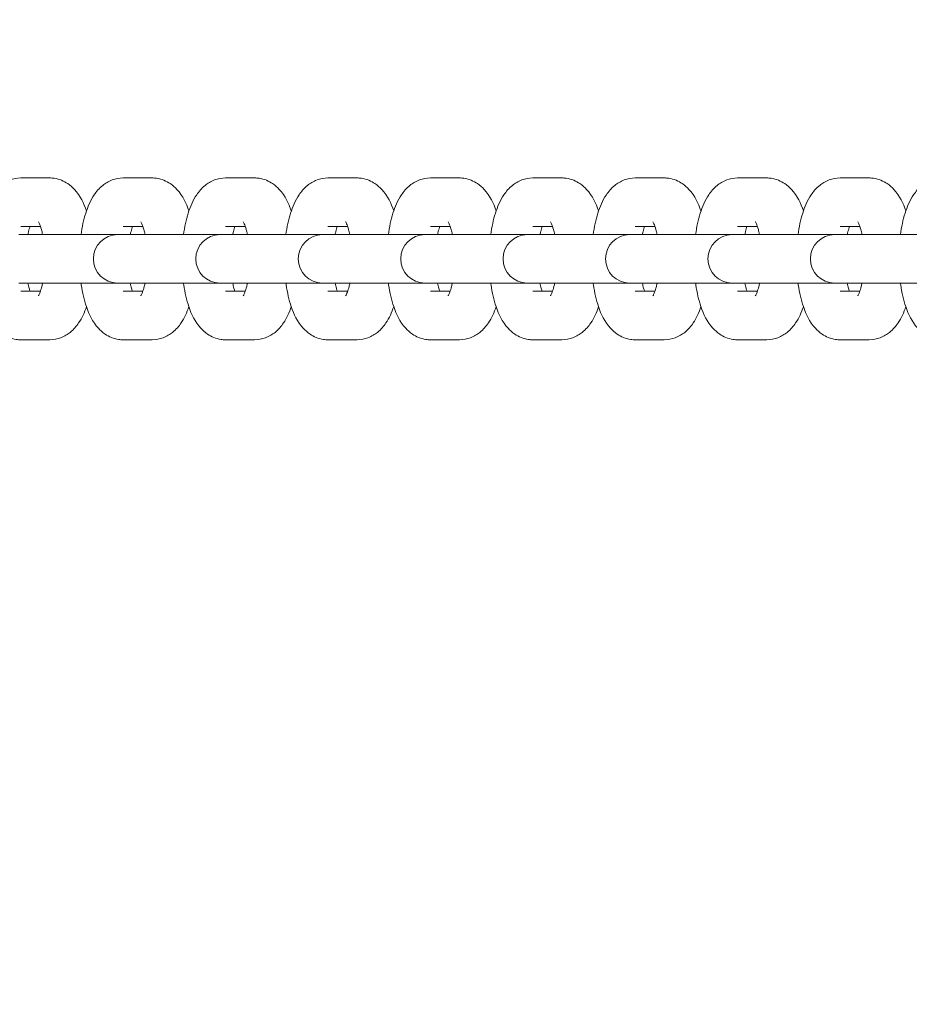
# Model space of a CAD drawing. Units: millimetres. Extents: x 2349 to 23652, y -6977 to 10722.
# Drawn here: x 15436 to 15546, y -2483 to -2361 of the extents above; entities that cross this region are included whole.
import ezdxf

# ---------------------------------------------------------------- set-up
doc = ezdxf.new("R2010")
doc.units = ezdxf.units.MM
doc.layers.add('Urządzenia', color=2, linetype='Continuous', lineweight=15)
doc.layers.add('wymiary 100', color=5, linetype='Continuous')
doc.layers.add('wymiary 100 strefy', color=5, linetype='Continuous')
doc.styles.get("Standard").update_dxf_attribs({"font": 'arial.ttf'})
doc.dimstyles.new('FK_rzuty 100_m$0', dxfattribs={"dimscale": 100, "dimtxt": 2.5, "dimasz": 2.5, "dimexe": 1.25, "dimexo": 0.625, "dimtad": 1, "dimlfac": 0.001, "dimrnd": 0.01, "dimzin": 1, "dimdsep": 46, "dimtxsty": 'Standard', "dimblk": 'OBLIQUE', "dimblk1": 'ARCHTICK', "dimblk2": 'OBLIQUE', "dimcen": 2.5, "dimadec": 0, "dimazin": 0, "dimtfac": 1, "dimtmove": 0, "dimatfit": 3, "dimfxl": 1, "dimarcsym": 0})
doc.dimstyles.new('FK_rzuty 100_STREFY', dxfattribs={"dimscale": 100, "dimtxt": 4, "dimasz": 2.5, "dimexe": 1.25, "dimexo": 0.625, "dimgap": 1, "dimtad": 1, "dimdec": 1, "dimlfac": 0.001, "dimrnd": 0.01, "dimzin": 1, "dimdsep": 46, "dimtxsty": 'Standard', "dimblk": 'OBLIQUE', "dimcen": 2.5, "dimadec": 0, "dimazin": 0, "dimtfac": 1, "dimtdec": 1, "dimtmove": 0, "dimatfit": 3, "dimfxl": 1, "dimarcsym": 0})

# ---------------------------------------------------------------- blocks, each defined once
blk = doc.blocks.new('_Oblique')
at = {"color": 0, "linetype": 'ByBlock', "lineweight": -2}
blk.add_line((-0.5, -0.5), (0.5, 0.5), dxfattribs=at)
blk = doc.blocks.new('*D8')
at = {"layer": 'Defpoints', "color": 0, "transparency": 16777216}
for p in [(8066.3, 27.36), (18098.4, -3196.64), (18098.4, -6310.07)]:
    blk.add_point(p, dxfattribs=at)
at = {"layer": 'wymiary 100 strefy', "color": 0, "lineweight": -2, "transparency": 16777216}
for p, q in [((8066.3, -35.14), (8066.3, -6435.07)), ((18098.4, -3259.14), (18098.4, -6435.07)), ((8066.3, -6310.07), (18098.4, -6310.07))]:
    blk.add_line(p, q, dxfattribs=at)
at = {"layer": 'wymiary 100 strefy', "color": 0, "lineweight": -2, "transparency": 16777216, "xscale": 200, "yscale": 200, "zscale": 200, "rotation": 180}
blk.add_blockref('_Oblique', (8066.3, -6310.07), dxfattribs=at)
at = {"layer": 'wymiary 100 strefy', "color": 0, "lineweight": -2, "transparency": 16777216, "xscale": 200, "yscale": 200, "zscale": 200}
blk.add_blockref('_Oblique', (18098.4, -6310.07), dxfattribs=at)
at = {"layer": 'wymiary 100 strefy', "color": 0, "transparency": 16777216, "insert": (13082.35, -6056.9), "char_height": 300, "attachment_point": 5}
blk.add_mtext('10.00 m', dxfattribs=at)
blk = doc.blocks.new('*D9')
at = {"layer": 'Defpoints', "color": 0, "transparency": 16777216}
for p in [(10007.35, 2411.24), (15924.32, -4734.69), (19496.98, -4734.69)]:
    blk.add_point(p, dxfattribs=at)
at = {"layer": 'wymiary 100 strefy', "color": 0, "lineweight": -2, "transparency": 16777216}
for p, q in [((10069.85, 2411.24), (19621.98, 2411.24)), ((19496.98, 2411.24), (19496.98, -4734.69)), ((15986.82, -4734.69), (19621.98, -4734.69))]:
    blk.add_line(p, q, dxfattribs=at)
at = {"layer": 'wymiary 100 strefy', "color": 0, "lineweight": -2, "transparency": 16777216, "xscale": 200, "yscale": 200, "zscale": 200}
for p, rotation in [((19496.98, 2411.24), 90), ((19496.98, -4734.69), 270)]:
    blk.add_blockref('_Oblique', p, dxfattribs=dict(at, rotation=rotation))
at = {"layer": 'wymiary 100 strefy', "color": 0, "transparency": 16777216, "insert": (19243.81, -701.07), "char_height": 300, "attachment_point": 5, "rotation": 90}
blk.add_mtext('7.10 m', dxfattribs=at)
blk = doc.blocks.new('*D10')
at = {"layer": 'Defpoints', "color": 0, "transparency": 16777216}
for p in [(9574.2, 27.36), (16598.4, -3196.64), (16598.4, -5465.95)]:
    blk.add_point(p, dxfattribs=at)
at = {"layer": 'wymiary 100', "color": 0, "linetype": 'ByBlock', "lineweight": -2, "transparency": 16777216}
for p, q in [((9574.2, -35.14), (9574.2, -5590.95)), ((16598.4, -3259.14), (16598.4, -5590.95)), ((9574.2, -5465.95), (16598.4, -5465.95))]:
    blk.add_line(p, q, dxfattribs=at)
at = {"layer": 'wymiary 100', "color": 0, "lineweight": -2, "transparency": 16777216, "xscale": 250, "yscale": 250, "zscale": 250, "rotation": 180}
blk.add_blockref('_Oblique', (9574.2, -5465.95), dxfattribs=at)
at = {"layer": 'wymiary 100', "color": 0, "lineweight": -2, "transparency": 16777216, "xscale": 250, "yscale": 250, "zscale": 250}
blk.add_blockref('_Oblique', (16598.4, -5465.95), dxfattribs=at)
at = {"layer": 'wymiary 100', "color": 0, "transparency": 16777216, "insert": (13086.3, -5275.81), "char_height": 250, "attachment_point": 5}
blk.add_mtext('7.02', dxfattribs=at)
blk = doc.blocks.new('_ArchTick')
at = {"color": 0, "linetype": 'ByBlock', "const_width": 0.15}
blk.add_lwpolyline([(-0.5, -0.5), (0.5, 0.5)], dxfattribs=at)
blk = doc.blocks.new('*D11')
at = {"layer": 'Defpoints', "color": 0, "transparency": 16777216}
for p in [(10410.35, 903.34), (15628.35, -3234.69), (18754.35, -3234.69)]:
    blk.add_point(p, dxfattribs=at)
at = {"layer": 'wymiary 100', "color": 0, "linetype": 'ByBlock', "lineweight": -2, "transparency": 16777216}
for p, q in [((10472.85, 903.34), (18879.35, 903.34)), ((18754.35, 903.34), (18754.35, -3234.69)), ((15690.85, -3234.69), (18879.35, -3234.69))]:
    blk.add_line(p, q, dxfattribs=at)
at = {"layer": 'wymiary 100', "color": 0, "lineweight": -2, "transparency": 16777216, "xscale": 250, "yscale": 250, "zscale": 250}
for p, rotation in [((18754.35, 903.34), 90), ((18754.35, -3234.69), 270)]:
    blk.add_blockref('_Oblique', p, dxfattribs=dict(at, rotation=rotation))
at = {"layer": 'wymiary 100', "color": 0, "transparency": 16777216, "insert": (18566.34, -1246.27), "char_height": 250, "attachment_point": 5, "rotation": 90}
blk.add_mtext('4.14', dxfattribs=at)

msp = doc.modelspace()

# ---------------------------------------------------------------- linework, layer by layer
at = {"layer": 'Urządzenia'}
for p, q in [((15439.487, -2380.635), (15435.896, -2380.635)), ((15452.142, -2380.635), (15448.551, -2380.635)), ((15464.797, -2380.635), (15461.206, -2380.635)), ((15477.452, -2380.635), (15473.861, -2380.635)), ((15490.106, -2380.635), (15486.515, -2380.635)), ((15502.761, -2380.635), (15499.17, -2380.635)), ((15515.416, -2380.635), (15511.825, -2380.635)), ((15528.071, -2380.635), (15524.479, -2380.635)), ((15540.725, -2380.635), (15537.134, -2380.635)), ((15439.237, -2387.635), (15435.646, -2387.635)), ((15438.335, -2386.635), (15435.896, -2386.635)), ((15447.878, -2387.635), (15439.237, -2387.635)), ((15448.301, -2387.635), (15447.878, -2387.635)), ((15451.892, -2387.635), (15448.301, -2387.635)), ((15450.989, -2386.635), (15448.551, -2386.635)), ((15460.533, -2387.635), (15451.892, -2387.635)), ((15460.955, -2387.635), (15460.533, -2387.635)), ((15464.547, -2387.635), (15460.955, -2387.635)), ((15463.644, -2386.635), (15461.206, -2386.635)), ((15473.188, -2387.635), (15464.547, -2387.635)), ((15473.61, -2387.635), (15473.188, -2387.635)), ((15477.201, -2387.635), (15473.61, -2387.635)), ((15476.299, -2386.635), (15473.861, -2386.635)), ((15485.843, -2387.635), (15477.201, -2387.635)), ((15486.265, -2387.635), (15485.843, -2387.635)), ((15489.856, -2387.635), (15486.265, -2387.635)), ((15488.954, -2386.635), (15486.515, -2386.635)), ((15498.497, -2387.635), (15489.856, -2387.635)), ((15498.92, -2387.635), (15498.497, -2387.635)), ((15502.511, -2387.635), (15498.92, -2387.635)), ((15501.608, -2386.635), (15499.17, -2386.635)), ((15511.152, -2387.635), (15502.511, -2387.635)), ((15511.574, -2387.635), (15511.152, -2387.635)), ((15515.165, -2387.635), (15511.574, -2387.635)), ((15514.263, -2386.635), (15511.825, -2386.635)), ((15523.807, -2387.635), (15515.165, -2387.635)), ((15524.229, -2387.635), (15523.807, -2387.635)), ((15527.82, -2387.635), (15524.229, -2387.635)), ((15526.918, -2386.635), (15524.479, -2386.635)), ((15536.462, -2387.635), (15527.82, -2387.635)), ((15536.884, -2387.635), (15536.462, -2387.635)), ((15540.475, -2387.635), (15536.884, -2387.635)), ((15539.573, -2386.635), (15537.134, -2386.635)), ((15549.116, -2387.635), (15540.475, -2387.635)), ((15439.237, -2393.635), (15435.646, -2393.635)), ((15439.237, -2393.635), (15447.878, -2393.635)), ((15447.878, -2393.635), (15448.301, -2393.635)), ((15451.892, -2393.635), (15448.301, -2393.635)), ((15451.892, -2393.635), (15460.533, -2393.635)), ((15460.533, -2393.635), (15460.955, -2393.635)), ((15464.547, -2393.635), (15460.955, -2393.635)), ((15464.547, -2393.635), (15473.188, -2393.635)), ((15473.188, -2393.635), (15473.61, -2393.635)), ((15477.201, -2393.635), (15473.61, -2393.635)), ((15477.201, -2393.635), (15485.843, -2393.635)), ((15485.843, -2393.635), (15486.265, -2393.635)), ((15489.856, -2393.635), (15486.265, -2393.635)), ((15489.856, -2393.635), (15498.497, -2393.635)), ((15498.497, -2393.635), (15498.92, -2393.635)), ((15502.511, -2393.635), (15498.92, -2393.635)), ((15502.511, -2393.635), (15511.152, -2393.635)), ((15511.152, -2393.635), (15511.574, -2393.635)), ((15515.165, -2393.635), (15511.574, -2393.635)), ((15515.165, -2393.635), (15523.807, -2393.635)), ((15523.807, -2393.635), (15524.229, -2393.635)), ((15527.82, -2393.635), (15524.229, -2393.635)), ((15527.82, -2393.635), (15536.462, -2393.635)), ((15536.462, -2393.635), (15536.884, -2393.635)), ((15540.475, -2393.635), (15536.884, -2393.635)), ((15540.475, -2393.635), (15549.116, -2393.635)), ((15435.896, -2394.635), (15438.335, -2394.635)), ((15448.551, -2394.635), (15450.989, -2394.635)), ((15461.206, -2394.635), (15463.644, -2394.635)), ((15473.861, -2394.635), (15476.299, -2394.635)), ((15486.515, -2394.635), (15488.954, -2394.635)), ((15499.17, -2394.635), (15501.608, -2394.635)), ((15511.825, -2394.635), (15514.263, -2394.635)), ((15524.479, -2394.635), (15526.918, -2394.635)), ((15537.134, -2394.635), (15539.573, -2394.635)), ((15435.896, -2400.635), (15439.487, -2400.635)), ((15448.551, -2400.635), (15452.142, -2400.635)), ((15461.206, -2400.635), (15464.797, -2400.635)), ((15473.861, -2400.635), (15477.452, -2400.635)), ((15486.515, -2400.635), (15490.106, -2400.635)), ((15499.17, -2400.635), (15502.761, -2400.635)), ((15511.825, -2400.635), (15515.416, -2400.635)), ((15524.479, -2400.635), (15528.071, -2400.635)), ((15537.134, -2400.635), (15540.725, -2400.635))]:
    msp.add_line(p, q, dxfattribs=at)
for centre in [(15447.878, -2390.635), (15460.533, -2390.635), (15473.188, -2390.635), (15485.843, -2390.635), (15498.497, -2390.635), (15511.152, -2390.635), (15523.807, -2390.635), (15536.462, -2390.635)]:
    msp.add_arc(centre, 3, 90, 270, dxfattribs=at)
for points, knots in [([(15435.896, -2380.635), (15435.424, -2380.635), (15434.954, -2380.728), (15434.083, -2381.053), (15433.695, -2381.295), (15432.925, -2381.916), (15432.598, -2382.312), (15431.843, -2383.43), (15431.529, -2384.182), (15431.014, -2385.817), (15430.827, -2386.704), (15430.7, -2387.635)], [0, 0, 0, 0, 0.1270268, 0.1270268, 0.2694248, 0.2694248, 0.4689175, 0.4689175, 0.8264405, 0.8264405, 1.1911219, 1.1911219, 1.1911219, 1.1911219]), ([(15444.019, -2384.716), (15443.693, -2383.76), (15443.297, -2382.88), (15442.305, -2381.798), (15442.035, -2381.551), (15441.257, -2381.026), (15440.682, -2380.769), (15439.856, -2380.649), (15439.672, -2380.635), (15439.487, -2380.635)], [5.4976614, 5.4976614, 5.4976614, 5.4976614, 5.92603087, 5.92603087, 6.05611907, 6.05611907, 6.23361719, 6.23361719, 6.28318531, 6.28318531, 6.28318531, 6.28318531]), ([(15448.551, -2380.635), (15448.078, -2380.635), (15447.609, -2380.728), (15446.738, -2381.053), (15446.35, -2381.295), (15445.58, -2381.916), (15445.253, -2382.312), (15444.498, -2383.43), (15444.184, -2384.182), (15443.669, -2385.817), (15443.482, -2386.704), (15443.355, -2387.635)], [0, 0, 0, 0, 0.1270268, 0.1270268, 0.2694248, 0.2694248, 0.4689175, 0.4689175, 0.8264405, 0.8264405, 1.1911219, 1.1911219, 1.1911219, 1.1911219]), ([(15456.674, -2384.716), (15456.347, -2383.76), (15455.951, -2382.88), (15454.96, -2381.798), (15454.69, -2381.551), (15453.911, -2381.026), (15453.337, -2380.769), (15452.511, -2380.649), (15452.327, -2380.635), (15452.142, -2380.635)], [5.4976614, 5.4976614, 5.4976614, 5.4976614, 5.92603087, 5.92603087, 6.05611907, 6.05611907, 6.23361719, 6.23361719, 6.28318531, 6.28318531, 6.28318531, 6.28318531]), ([(15461.206, -2380.635), (15460.733, -2380.635), (15460.264, -2380.728), (15459.392, -2381.053), (15459.005, -2381.295), (15458.235, -2381.916), (15457.908, -2382.312), (15457.153, -2383.43), (15456.839, -2384.182), (15456.323, -2385.817), (15456.137, -2386.704), (15456.01, -2387.635)], [0, 0, 0, 0, 0.1270268, 0.1270268, 0.2694248, 0.2694248, 0.4689175, 0.4689175, 0.8264405, 0.8264405, 1.1911219, 1.1911219, 1.1911219, 1.1911219]), ([(15469.329, -2384.716), (15469.002, -2383.76), (15468.606, -2382.88), (15467.615, -2381.798), (15467.344, -2381.551), (15466.566, -2381.026), (15465.992, -2380.769), (15465.166, -2380.649), (15464.981, -2380.635), (15464.797, -2380.635)], [5.4976614, 5.4976614, 5.4976614, 5.4976614, 5.92603087, 5.92603087, 6.05611907, 6.05611907, 6.23361719, 6.23361719, 6.28318531, 6.28318531, 6.28318531, 6.28318531]), ([(15473.861, -2380.635), (15473.388, -2380.635), (15472.919, -2380.728), (15472.047, -2381.053), (15471.659, -2381.295), (15470.89, -2381.916), (15470.563, -2382.312), (15469.807, -2383.43), (15469.493, -2384.182), (15468.978, -2385.817), (15468.791, -2386.704), (15468.664, -2387.635)], [0, 0, 0, 0, 0.1270268, 0.1270268, 0.2694248, 0.2694248, 0.4689175, 0.4689175, 0.8264405, 0.8264405, 1.1911219, 1.1911219, 1.1911219, 1.1911219]), ([(15481.983, -2384.716), (15481.657, -2383.76), (15481.261, -2382.88), (15480.269, -2381.798), (15479.999, -2381.551), (15479.221, -2381.026), (15478.647, -2380.769), (15477.821, -2380.649), (15477.636, -2380.635), (15477.452, -2380.635)], [5.4976614, 5.4976614, 5.4976614, 5.4976614, 5.92603087, 5.92603087, 6.05611907, 6.05611907, 6.23361719, 6.23361719, 6.28318531, 6.28318531, 6.28318531, 6.28318531]), ([(15486.515, -2380.635), (15486.042, -2380.635), (15485.573, -2380.728), (15484.702, -2381.053), (15484.314, -2381.295), (15483.544, -2381.916), (15483.217, -2382.312), (15482.462, -2383.43), (15482.148, -2384.182), (15481.633, -2385.817), (15481.446, -2386.704), (15481.319, -2387.635)], [0, 0, 0, 0, 0.1270268, 0.1270268, 0.2694248, 0.2694248, 0.4689175, 0.4689175, 0.8264405, 0.8264405, 1.1911219, 1.1911219, 1.1911219, 1.1911219]), ([(15494.638, -2384.716), (15494.312, -2383.76), (15493.916, -2382.88), (15492.924, -2381.798), (15492.654, -2381.551), (15491.876, -2381.026), (15491.301, -2380.769), (15490.475, -2380.649), (15490.291, -2380.635), (15490.106, -2380.635)], [5.4976614, 5.4976614, 5.4976614, 5.4976614, 5.92603087, 5.92603087, 6.05611907, 6.05611907, 6.23361719, 6.23361719, 6.28318531, 6.28318531, 6.28318531, 6.28318531]), ([(15499.17, -2380.635), (15498.697, -2380.635), (15498.228, -2380.728), (15497.357, -2381.053), (15496.969, -2381.295), (15496.199, -2381.916), (15495.872, -2382.312), (15495.117, -2383.43), (15494.803, -2384.182), (15494.287, -2385.817), (15494.101, -2386.704), (15493.974, -2387.635)], [0, 0, 0, 0, 0.1270268, 0.1270268, 0.2694248, 0.2694248, 0.4689175, 0.4689175, 0.8264405, 0.8264405, 1.1911219, 1.1911219, 1.1911219, 1.1911219]), ([(15507.293, -2384.716), (15506.966, -2383.76), (15506.57, -2382.88), (15505.579, -2381.798), (15505.309, -2381.551), (15504.53, -2381.026), (15503.956, -2380.769), (15503.13, -2380.649), (15502.946, -2380.635), (15502.761, -2380.635)], [5.4976614, 5.4976614, 5.4976614, 5.4976614, 5.92603087, 5.92603087, 6.05611907, 6.05611907, 6.23361719, 6.23361719, 6.28318531, 6.28318531, 6.28318531, 6.28318531]), ([(15511.825, -2380.635), (15511.352, -2380.635), (15510.883, -2380.728), (15510.011, -2381.053), (15509.624, -2381.295), (15508.854, -2381.916), (15508.527, -2382.312), (15507.772, -2383.43), (15507.458, -2384.182), (15506.942, -2385.817), (15506.756, -2386.704), (15506.629, -2387.635)], [0, 0, 0, 0, 0.1270268, 0.1270268, 0.2694248, 0.2694248, 0.4689175, 0.4689175, 0.8264405, 0.8264405, 1.1911219, 1.1911219, 1.1911219, 1.1911219]), ([(15519.948, -2384.716), (15519.621, -2383.76), (15519.225, -2382.88), (15518.234, -2381.798), (15517.963, -2381.551), (15517.185, -2381.026), (15516.611, -2380.769), (15515.785, -2380.649), (15515.6, -2380.635), (15515.416, -2380.635)], [5.4976614, 5.4976614, 5.4976614, 5.4976614, 5.92603087, 5.92603087, 6.05611907, 6.05611907, 6.23361719, 6.23361719, 6.28318531, 6.28318531, 6.28318531, 6.28318531]), ([(15524.479, -2380.635), (15524.007, -2380.635), (15523.538, -2380.728), (15522.666, -2381.053), (15522.278, -2381.295), (15521.509, -2381.916), (15521.182, -2382.312), (15520.426, -2383.43), (15520.112, -2384.182), (15519.597, -2385.817), (15519.41, -2386.704), (15519.283, -2387.635)], [0, 0, 0, 0, 0.1270268, 0.1270268, 0.2694248, 0.2694248, 0.4689175, 0.4689175, 0.8264405, 0.8264405, 1.1911219, 1.1911219, 1.1911219, 1.1911219]), ([(15532.602, -2384.716), (15532.276, -2383.76), (15531.88, -2382.88), (15530.888, -2381.798), (15530.618, -2381.551), (15529.84, -2381.026), (15529.266, -2380.769), (15528.44, -2380.649), (15528.255, -2380.635), (15528.071, -2380.635)], [5.4976614, 5.4976614, 5.4976614, 5.4976614, 5.92603087, 5.92603087, 6.05611907, 6.05611907, 6.23361719, 6.23361719, 6.28318531, 6.28318531, 6.28318531, 6.28318531]), ([(15537.134, -2380.635), (15536.661, -2380.635), (15536.192, -2380.728), (15535.321, -2381.053), (15534.933, -2381.295), (15534.163, -2381.916), (15533.836, -2382.312), (15533.081, -2383.43), (15532.767, -2384.182), (15532.252, -2385.817), (15532.065, -2386.704), (15531.938, -2387.635)], [6.2831853, 6.2831853, 6.2831853, 6.2831853, 6.4102121, 6.4102121, 6.5526101, 6.5526101, 6.7521028, 6.7521028, 7.1096258, 7.1096258, 7.4743073, 7.4743073, 7.4743073, 7.4743073]), ([(15545.257, -2384.716), (15544.931, -2383.76), (15544.534, -2382.88), (15543.543, -2381.798), (15543.273, -2381.551), (15542.495, -2381.026), (15541.92, -2380.769), (15541.094, -2380.649), (15540.91, -2380.635), (15540.725, -2380.635)], [5.4976614, 5.4976614, 5.4976614, 5.4976614, 5.92603087, 5.92603087, 6.05611907, 6.05611907, 6.23361719, 6.23361719, 6.28318531, 6.28318531, 6.28318531, 6.28318531]), ([(15549.789, -2380.635), (15549.316, -2380.635), (15548.847, -2380.728), (15547.976, -2381.053), (15547.588, -2381.295), (15546.818, -2381.916), (15546.491, -2382.312), (15545.736, -2383.43), (15545.422, -2384.182), (15544.906, -2385.817), (15544.72, -2386.704), (15544.593, -2387.635)], [6.2831853, 6.2831853, 6.2831853, 6.2831853, 6.4102121, 6.4102121, 6.5526101, 6.5526101, 6.7521028, 6.7521028, 7.1096258, 7.1096258, 7.4743073, 7.4743073, 7.4743073, 7.4743073]), ([(15438.601, -2387.635), (15438.555, -2387.409), (15438.504, -2387.199), (15438.368, -2386.713), (15438.279, -2386.47), (15438.146, -2386.172), (15438.097, -2386.09), (15438.081, -2386.067), (15438.08, -2386.065), (15438.08, -2386.065)], [5.25314936, 5.25314936, 5.25314936, 5.25314936, 5.39801181, 5.39801181, 5.62814264, 5.62814264, 5.812608, 5.812608, 5.84197621, 5.84197621, 5.84197621, 5.84197621]), ([(15451.256, -2387.635), (15451.21, -2387.409), (15451.159, -2387.199), (15451.023, -2386.713), (15450.934, -2386.47), (15450.801, -2386.172), (15450.751, -2386.09), (15450.736, -2386.067), (15450.735, -2386.065), (15450.735, -2386.065)], [5.25314936, 5.25314936, 5.25314936, 5.25314936, 5.39801181, 5.39801181, 5.62814264, 5.62814264, 5.812608, 5.812608, 5.84197621, 5.84197621, 5.84197621, 5.84197621]), ([(15463.911, -2387.635), (15463.864, -2387.409), (15463.814, -2387.199), (15463.678, -2386.713), (15463.588, -2386.47), (15463.456, -2386.172), (15463.406, -2386.09), (15463.391, -2386.067), (15463.39, -2386.065), (15463.39, -2386.065)], [5.25314936, 5.25314936, 5.25314936, 5.25314936, 5.39801181, 5.39801181, 5.62814264, 5.62814264, 5.812608, 5.812608, 5.84197621, 5.84197621, 5.84197621, 5.84197621]), ([(15476.566, -2387.635), (15476.519, -2387.409), (15476.468, -2387.199), (15476.332, -2386.713), (15476.243, -2386.47), (15476.111, -2386.172), (15476.061, -2386.09), (15476.046, -2386.067), (15476.044, -2386.065), (15476.044, -2386.065)], [5.25314936, 5.25314936, 5.25314936, 5.25314936, 5.39801181, 5.39801181, 5.62814264, 5.62814264, 5.812608, 5.812608, 5.84197621, 5.84197621, 5.84197621, 5.84197621]), ([(15489.22, -2387.635), (15489.174, -2387.409), (15489.123, -2387.199), (15488.987, -2386.713), (15488.898, -2386.47), (15488.765, -2386.172), (15488.716, -2386.09), (15488.7, -2386.067), (15488.699, -2386.065), (15488.699, -2386.065)], [5.25314936, 5.25314936, 5.25314936, 5.25314936, 5.39801181, 5.39801181, 5.62814264, 5.62814264, 5.812608, 5.812608, 5.84197621, 5.84197621, 5.84197621, 5.84197621]), ([(15501.875, -2387.635), (15501.829, -2387.409), (15501.778, -2387.199), (15501.642, -2386.713), (15501.553, -2386.47), (15501.42, -2386.172), (15501.37, -2386.09), (15501.355, -2386.067), (15501.354, -2386.065), (15501.354, -2386.065)], [5.25314936, 5.25314936, 5.25314936, 5.25314936, 5.39801181, 5.39801181, 5.62814264, 5.62814264, 5.812608, 5.812608, 5.84197621, 5.84197621, 5.84197621, 5.84197621]), ([(15514.53, -2387.635), (15514.483, -2387.409), (15514.433, -2387.199), (15514.297, -2386.713), (15514.207, -2386.47), (15514.075, -2386.172), (15514.025, -2386.09), (15514.01, -2386.067), (15514.009, -2386.065), (15514.009, -2386.065)], [5.25314936, 5.25314936, 5.25314936, 5.25314936, 5.39801181, 5.39801181, 5.62814264, 5.62814264, 5.812608, 5.812608, 5.84197621, 5.84197621, 5.84197621, 5.84197621]), ([(15527.185, -2387.635), (15527.138, -2387.409), (15527.087, -2387.199), (15526.951, -2386.713), (15526.862, -2386.47), (15526.73, -2386.172), (15526.68, -2386.09), (15526.664, -2386.067), (15526.663, -2386.065), (15526.663, -2386.065)], [5.25314936, 5.25314936, 5.25314936, 5.25314936, 5.39801181, 5.39801181, 5.62814264, 5.62814264, 5.812608, 5.812608, 5.84197621, 5.84197621, 5.84197621, 5.84197621]), ([(15539.839, -2387.635), (15539.793, -2387.409), (15539.742, -2387.199), (15539.606, -2386.713), (15539.517, -2386.47), (15539.384, -2386.172), (15539.335, -2386.09), (15539.319, -2386.067), (15539.318, -2386.065), (15539.318, -2386.065)], [5.25314936, 5.25314936, 5.25314936, 5.25314936, 5.39801181, 5.39801181, 5.62814264, 5.62814264, 5.812608, 5.812608, 5.84197621, 5.84197621, 5.84197621, 5.84197621]), ([(15437.049, -2386.635), (15436.99, -2386.806), (15436.93, -2387.008), (15436.842, -2387.361), (15436.811, -2387.495), (15436.782, -2387.635)], [0.77877784, 0.77877784, 0.77877784, 0.77877784, 0.94035856, 0.94035856, 1.03003595, 1.03003595, 1.03003595, 1.03003595]), ([(15449.704, -2386.635), (15449.645, -2386.806), (15449.585, -2387.008), (15449.496, -2387.361), (15449.466, -2387.495), (15449.437, -2387.635)], [0.77877784, 0.77877784, 0.77877784, 0.77877784, 0.94035856, 0.94035856, 1.03003595, 1.03003595, 1.03003595, 1.03003595]), ([(15462.359, -2386.635), (15462.3, -2386.806), (15462.239, -2387.008), (15462.151, -2387.361), (15462.121, -2387.495), (15462.092, -2387.635)], [0.77877784, 0.77877784, 0.77877784, 0.77877784, 0.94035856, 0.94035856, 1.03003595, 1.03003595, 1.03003595, 1.03003595]), ([(15475.013, -2386.635), (15474.954, -2386.806), (15474.894, -2387.008), (15474.806, -2387.361), (15474.775, -2387.495), (15474.747, -2387.635)], [0.77877784, 0.77877784, 0.77877784, 0.77877784, 0.94035856, 0.94035856, 1.03003595, 1.03003595, 1.03003595, 1.03003595]), ([(15487.668, -2386.635), (15487.609, -2386.806), (15487.549, -2387.008), (15487.461, -2387.361), (15487.43, -2387.495), (15487.401, -2387.635)], [0.77877784, 0.77877784, 0.77877784, 0.77877784, 0.94035856, 0.94035856, 1.03003595, 1.03003595, 1.03003595, 1.03003595]), ([(15500.323, -2386.635), (15500.264, -2386.806), (15500.203, -2387.008), (15500.115, -2387.361), (15500.085, -2387.495), (15500.056, -2387.635)], [0.77877784, 0.77877784, 0.77877784, 0.77877784, 0.94035856, 0.94035856, 1.03003595, 1.03003595, 1.03003595, 1.03003595]), ([(15512.978, -2386.635), (15512.919, -2386.806), (15512.858, -2387.008), (15512.77, -2387.361), (15512.74, -2387.495), (15512.711, -2387.635)], [0.77877784, 0.77877784, 0.77877784, 0.77877784, 0.94035856, 0.94035856, 1.03003595, 1.03003595, 1.03003595, 1.03003595]), ([(15525.632, -2386.635), (15525.573, -2386.806), (15525.513, -2387.008), (15525.425, -2387.361), (15525.394, -2387.495), (15525.366, -2387.635)], [0.77877784, 0.77877784, 0.77877784, 0.77877784, 0.94035856, 0.94035856, 1.03003595, 1.03003595, 1.03003595, 1.03003595]), ([(15538.287, -2386.635), (15538.228, -2386.806), (15538.168, -2387.008), (15538.08, -2387.361), (15538.049, -2387.495), (15538.02, -2387.635)], [7.06196314, 7.06196314, 7.06196314, 7.06196314, 7.22354387, 7.22354387, 7.31322125, 7.31322125, 7.31322125, 7.31322125]), ([(15430.7, -2393.635), (15430.71, -2393.708), (15430.72, -2393.78), (15430.872, -2394.804), (15431.075, -2395.705), (15431.687, -2397.503), (15432.084, -2398.387), (15433.079, -2399.473), (15433.349, -2399.719), (15434.127, -2400.245), (15434.701, -2400.502), (15435.527, -2400.622), (15435.712, -2400.635), (15435.896, -2400.635)], [1.9504707, 1.9504707, 1.9504707, 1.9504707, 1.9789078, 1.9789078, 2.3542503, 2.3542503, 2.7844382, 2.7844382, 2.9145264, 2.9145264, 3.0920245, 3.0920245, 3.1415927, 3.1415927, 3.1415927, 3.1415927]), ([(15436.782, -2393.635), (15436.829, -2393.862), (15436.88, -2394.071), (15436.971, -2394.397), (15437.01, -2394.523), (15437.049, -2394.635)], [2.11155671, 2.11155671, 2.11155671, 2.11155671, 2.25641916, 2.25641916, 2.36281482, 2.36281482, 2.36281482, 2.36281482]), ([(15438.08, -2395.205), (15438.08, -2395.205), (15438.102, -2395.174), (15438.175, -2395.037), (15438.231, -2394.916), (15438.362, -2394.566), (15438.44, -2394.32), (15438.542, -2393.909), (15438.573, -2393.775), (15438.601, -2393.635)], [3.58280175, 3.58280175, 3.58280175, 3.58280175, 3.71366848, 3.71366848, 3.87937778, 3.87937778, 4.08195122, 4.08195122, 4.1716286, 4.1716286, 4.1716286, 4.1716286]), ([(15443.355, -2393.635), (15443.365, -2393.708), (15443.375, -2393.78), (15443.526, -2394.804), (15443.73, -2395.705), (15444.342, -2397.503), (15444.739, -2398.387), (15445.733, -2399.473), (15446.004, -2399.719), (15446.782, -2400.245), (15447.356, -2400.502), (15448.182, -2400.622), (15448.367, -2400.635), (15448.551, -2400.635)], [1.9504707, 1.9504707, 1.9504707, 1.9504707, 1.9789078, 1.9789078, 2.3542503, 2.3542503, 2.7844382, 2.7844382, 2.9145264, 2.9145264, 3.0920245, 3.0920245, 3.1415927, 3.1415927, 3.1415927, 3.1415927]), ([(15449.437, -2393.635), (15449.484, -2393.862), (15449.534, -2394.071), (15449.626, -2394.397), (15449.665, -2394.523), (15449.704, -2394.635)], [2.11155671, 2.11155671, 2.11155671, 2.11155671, 2.25641916, 2.25641916, 2.36281482, 2.36281482, 2.36281482, 2.36281482]), ([(15450.735, -2395.205), (15450.735, -2395.205), (15450.757, -2395.174), (15450.829, -2395.037), (15450.886, -2394.916), (15451.017, -2394.566), (15451.094, -2394.32), (15451.197, -2393.909), (15451.227, -2393.775), (15451.256, -2393.635)], [3.58280175, 3.58280175, 3.58280175, 3.58280175, 3.71366848, 3.71366848, 3.87937778, 3.87937778, 4.08195122, 4.08195122, 4.1716286, 4.1716286, 4.1716286, 4.1716286]), ([(15456.01, -2393.635), (15456.02, -2393.708), (15456.03, -2393.78), (15456.181, -2394.804), (15456.385, -2395.705), (15456.997, -2397.503), (15457.393, -2398.387), (15458.388, -2399.473), (15458.658, -2399.719), (15459.437, -2400.245), (15460.011, -2400.502), (15460.837, -2400.622), (15461.021, -2400.635), (15461.206, -2400.635)], [1.9504707, 1.9504707, 1.9504707, 1.9504707, 1.9789078, 1.9789078, 2.3542503, 2.3542503, 2.7844382, 2.7844382, 2.9145264, 2.9145264, 3.0920245, 3.0920245, 3.1415927, 3.1415927, 3.1415927, 3.1415927]), ([(15462.092, -2393.635), (15462.138, -2393.862), (15462.189, -2394.071), (15462.28, -2394.397), (15462.32, -2394.523), (15462.359, -2394.635)], [2.11155671, 2.11155671, 2.11155671, 2.11155671, 2.25641916, 2.25641916, 2.36281482, 2.36281482, 2.36281482, 2.36281482]), ([(15463.39, -2395.205), (15463.39, -2395.205), (15463.412, -2395.174), (15463.484, -2395.037), (15463.54, -2394.916), (15463.672, -2394.566), (15463.749, -2394.32), (15463.852, -2393.909), (15463.882, -2393.775), (15463.911, -2393.635)], [3.58280175, 3.58280175, 3.58280175, 3.58280175, 3.71366848, 3.71366848, 3.87937778, 3.87937778, 4.08195122, 4.08195122, 4.1716286, 4.1716286, 4.1716286, 4.1716286]), ([(15468.664, -2393.635), (15468.674, -2393.708), (15468.685, -2393.78), (15468.836, -2394.804), (15469.039, -2395.705), (15469.652, -2397.503), (15470.048, -2398.387), (15471.043, -2399.473), (15471.313, -2399.719), (15472.091, -2400.245), (15472.666, -2400.502), (15473.492, -2400.622), (15473.676, -2400.635), (15473.861, -2400.635)], [1.9504707, 1.9504707, 1.9504707, 1.9504707, 1.9789078, 1.9789078, 2.3542503, 2.3542503, 2.7844382, 2.7844382, 2.9145264, 2.9145264, 3.0920245, 3.0920245, 3.1415927, 3.1415927, 3.1415927, 3.1415927]), ([(15474.747, -2393.635), (15474.793, -2393.862), (15474.844, -2394.071), (15474.935, -2394.397), (15474.975, -2394.523), (15475.013, -2394.635)], [2.11155671, 2.11155671, 2.11155671, 2.11155671, 2.25641916, 2.25641916, 2.36281482, 2.36281482, 2.36281482, 2.36281482]), ([(15476.044, -2395.205), (15476.044, -2395.205), (15476.066, -2395.174), (15476.139, -2395.037), (15476.195, -2394.916), (15476.327, -2394.566), (15476.404, -2394.32), (15476.506, -2393.909), (15476.537, -2393.775), (15476.566, -2393.635)], [3.58280175, 3.58280175, 3.58280175, 3.58280175, 3.71366848, 3.71366848, 3.87937778, 3.87937778, 4.08195122, 4.08195122, 4.1716286, 4.1716286, 4.1716286, 4.1716286]), ([(15481.319, -2393.635), (15481.329, -2393.708), (15481.339, -2393.78), (15481.491, -2394.804), (15481.694, -2395.705), (15482.306, -2397.503), (15482.703, -2398.387), (15483.698, -2399.473), (15483.968, -2399.719), (15484.746, -2400.245), (15485.32, -2400.502), (15486.146, -2400.622), (15486.331, -2400.635), (15486.515, -2400.635)], [1.9504707, 1.9504707, 1.9504707, 1.9504707, 1.9789078, 1.9789078, 2.3542503, 2.3542503, 2.7844382, 2.7844382, 2.9145264, 2.9145264, 3.0920245, 3.0920245, 3.1415927, 3.1415927, 3.1415927, 3.1415927]), ([(15487.401, -2393.635), (15487.448, -2393.862), (15487.499, -2394.071), (15487.59, -2394.397), (15487.629, -2394.523), (15487.668, -2394.635)], [2.11155671, 2.11155671, 2.11155671, 2.11155671, 2.25641916, 2.25641916, 2.36281482, 2.36281482, 2.36281482, 2.36281482]), ([(15488.699, -2395.205), (15488.699, -2395.205), (15488.721, -2395.174), (15488.794, -2395.037), (15488.85, -2394.916), (15488.981, -2394.566), (15489.059, -2394.32), (15489.161, -2393.909), (15489.192, -2393.775), (15489.22, -2393.635)], [3.58280175, 3.58280175, 3.58280175, 3.58280175, 3.71366848, 3.71366848, 3.87937778, 3.87937778, 4.08195122, 4.08195122, 4.1716286, 4.1716286, 4.1716286, 4.1716286]), ([(15493.974, -2393.635), (15493.984, -2393.708), (15493.994, -2393.78), (15494.145, -2394.804), (15494.349, -2395.705), (15494.961, -2397.503), (15495.358, -2398.387), (15496.352, -2399.473), (15496.623, -2399.719), (15497.401, -2400.245), (15497.975, -2400.502), (15498.801, -2400.622), (15498.986, -2400.635), (15499.17, -2400.635)], [1.9504707, 1.9504707, 1.9504707, 1.9504707, 1.9789078, 1.9789078, 2.3542503, 2.3542503, 2.7844382, 2.7844382, 2.9145264, 2.9145264, 3.0920245, 3.0920245, 3.1415927, 3.1415927, 3.1415927, 3.1415927]), ([(15500.056, -2393.635), (15500.103, -2393.862), (15500.153, -2394.071), (15500.245, -2394.397), (15500.284, -2394.523), (15500.323, -2394.635)], [2.11155671, 2.11155671, 2.11155671, 2.11155671, 2.25641916, 2.25641916, 2.36281482, 2.36281482, 2.36281482, 2.36281482]), ([(15501.354, -2395.205), (15501.354, -2395.205), (15501.376, -2395.174), (15501.448, -2395.037), (15501.505, -2394.916), (15501.636, -2394.566), (15501.713, -2394.32), (15501.816, -2393.909), (15501.846, -2393.775), (15501.875, -2393.635)], [3.58280175, 3.58280175, 3.58280175, 3.58280175, 3.71366848, 3.71366848, 3.87937778, 3.87937778, 4.08195122, 4.08195122, 4.1716286, 4.1716286, 4.1716286, 4.1716286]), ([(15506.629, -2393.635), (15506.639, -2393.708), (15506.649, -2393.78), (15506.8, -2394.804), (15507.004, -2395.705), (15507.616, -2397.503), (15508.012, -2398.387), (15509.007, -2399.473), (15509.277, -2399.719), (15510.055, -2400.245), (15510.63, -2400.502), (15511.456, -2400.622), (15511.64, -2400.635), (15511.825, -2400.635)], [1.9504707, 1.9504707, 1.9504707, 1.9504707, 1.9789078, 1.9789078, 2.3542503, 2.3542503, 2.7844382, 2.7844382, 2.9145264, 2.9145264, 3.0920245, 3.0920245, 3.1415927, 3.1415927, 3.1415927, 3.1415927]), ([(15512.711, -2393.635), (15512.757, -2393.862), (15512.808, -2394.071), (15512.899, -2394.397), (15512.939, -2394.523), (15512.978, -2394.635)], [2.11155671, 2.11155671, 2.11155671, 2.11155671, 2.25641916, 2.25641916, 2.36281482, 2.36281482, 2.36281482, 2.36281482]), ([(15514.009, -2395.205), (15514.009, -2395.205), (15514.031, -2395.174), (15514.103, -2395.037), (15514.159, -2394.916), (15514.291, -2394.566), (15514.368, -2394.32), (15514.471, -2393.909), (15514.501, -2393.775), (15514.53, -2393.635)], [3.58280175, 3.58280175, 3.58280175, 3.58280175, 3.71366848, 3.71366848, 3.87937778, 3.87937778, 4.08195122, 4.08195122, 4.1716286, 4.1716286, 4.1716286, 4.1716286]), ([(15519.283, -2393.635), (15519.293, -2393.708), (15519.304, -2393.78), (15519.455, -2394.804), (15519.658, -2395.705), (15520.271, -2397.503), (15520.667, -2398.387), (15521.662, -2399.473), (15521.932, -2399.719), (15522.71, -2400.245), (15523.285, -2400.502), (15524.111, -2400.622), (15524.295, -2400.635), (15524.479, -2400.635)], [1.9504707, 1.9504707, 1.9504707, 1.9504707, 1.9789078, 1.9789078, 2.3542503, 2.3542503, 2.7844382, 2.7844382, 2.9145264, 2.9145264, 3.0920245, 3.0920245, 3.1415927, 3.1415927, 3.1415927, 3.1415927]), ([(15525.366, -2393.635), (15525.412, -2393.862), (15525.463, -2394.071), (15525.554, -2394.397), (15525.594, -2394.523), (15525.632, -2394.635)], [2.11155671, 2.11155671, 2.11155671, 2.11155671, 2.25641916, 2.25641916, 2.36281482, 2.36281482, 2.36281482, 2.36281482]), ([(15526.663, -2395.205), (15526.663, -2395.205), (15526.685, -2395.174), (15526.758, -2395.037), (15526.814, -2394.916), (15526.946, -2394.566), (15527.023, -2394.32), (15527.125, -2393.909), (15527.156, -2393.775), (15527.185, -2393.635)], [3.58280175, 3.58280175, 3.58280175, 3.58280175, 3.71366848, 3.71366848, 3.87937778, 3.87937778, 4.08195122, 4.08195122, 4.1716286, 4.1716286, 4.1716286, 4.1716286]), ([(15531.938, -2393.635), (15531.948, -2393.708), (15531.958, -2393.78), (15532.11, -2394.804), (15532.313, -2395.705), (15532.925, -2397.503), (15533.322, -2398.387), (15534.317, -2399.473), (15534.587, -2399.719), (15535.365, -2400.245), (15535.939, -2400.502), (15536.765, -2400.622), (15536.95, -2400.635), (15537.134, -2400.635)], [8.233656, 8.233656, 8.233656, 8.233656, 8.2620931, 8.2620931, 8.6374356, 8.6374356, 9.0676235, 9.0676235, 9.1977117, 9.1977117, 9.3752098, 9.3752098, 9.424778, 9.424778, 9.424778, 9.424778]), ([(15538.02, -2393.635), (15538.067, -2393.862), (15538.118, -2394.071), (15538.209, -2394.397), (15538.248, -2394.523), (15538.287, -2394.635)], [8.39474201, 8.39474201, 8.39474201, 8.39474201, 8.53960447, 8.53960447, 8.64600012, 8.64600012, 8.64600012, 8.64600012]), ([(15539.318, -2395.205), (15539.318, -2395.205), (15539.34, -2395.174), (15539.413, -2395.037), (15539.469, -2394.916), (15539.6, -2394.566), (15539.678, -2394.32), (15539.78, -2393.909), (15539.811, -2393.775), (15539.839, -2393.635)], [3.58280175, 3.58280175, 3.58280175, 3.58280175, 3.71366848, 3.71366848, 3.87937778, 3.87937778, 4.08195122, 4.08195122, 4.1716286, 4.1716286, 4.1716286, 4.1716286]), ([(15544.593, -2393.635), (15544.603, -2393.708), (15544.613, -2393.78), (15544.764, -2394.804), (15544.968, -2395.705), (15545.58, -2397.503), (15545.977, -2398.387), (15546.971, -2399.473), (15547.242, -2399.719), (15548.02, -2400.245), (15548.594, -2400.502), (15549.42, -2400.622), (15549.604, -2400.635), (15549.789, -2400.635)], [8.233656, 8.233656, 8.233656, 8.233656, 8.2620931, 8.2620931, 8.6374356, 8.6374356, 9.0676235, 9.0676235, 9.1977117, 9.1977117, 9.3752098, 9.3752098, 9.424778, 9.424778, 9.424778, 9.424778]), ([(15439.487, -2400.635), (15439.96, -2400.635), (15440.429, -2400.543), (15441.301, -2400.217), (15441.689, -2399.976), (15442.458, -2399.354), (15442.785, -2398.959), (15443.485, -2397.923), (15443.778, -2397.261), (15444.019, -2396.555)], [3.14159265, 3.14159265, 3.14159265, 3.14159265, 3.26861949, 3.26861949, 3.41101742, 3.41101742, 3.61051012, 3.61051012, 3.92711657, 3.92711657, 3.92711657, 3.92711657]), ([(15452.142, -2400.635), (15452.615, -2400.635), (15453.084, -2400.543), (15453.956, -2400.217), (15454.343, -2399.976), (15455.113, -2399.354), (15455.44, -2398.959), (15456.14, -2397.923), (15456.433, -2397.261), (15456.674, -2396.555)], [3.14159265, 3.14159265, 3.14159265, 3.14159265, 3.26861949, 3.26861949, 3.41101742, 3.41101742, 3.61051012, 3.61051012, 3.92711657, 3.92711657, 3.92711657, 3.92711657]), ([(15464.797, -2400.635), (15465.27, -2400.635), (15465.739, -2400.543), (15466.61, -2400.217), (15466.998, -2399.976), (15467.768, -2399.354), (15468.095, -2398.959), (15468.795, -2397.923), (15469.087, -2397.261), (15469.329, -2396.555)], [3.14159265, 3.14159265, 3.14159265, 3.14159265, 3.26861949, 3.26861949, 3.41101742, 3.41101742, 3.61051012, 3.61051012, 3.92711657, 3.92711657, 3.92711657, 3.92711657]), ([(15477.452, -2400.635), (15477.924, -2400.635), (15478.394, -2400.543), (15479.265, -2400.217), (15479.653, -2399.976), (15480.423, -2399.354), (15480.75, -2398.959), (15481.449, -2397.923), (15481.742, -2397.261), (15481.983, -2396.555)], [3.14159265, 3.14159265, 3.14159265, 3.14159265, 3.26861949, 3.26861949, 3.41101742, 3.41101742, 3.61051012, 3.61051012, 3.92711657, 3.92711657, 3.92711657, 3.92711657]), ([(15490.106, -2400.635), (15490.579, -2400.635), (15491.048, -2400.543), (15491.92, -2400.217), (15492.308, -2399.976), (15493.077, -2399.354), (15493.404, -2398.959), (15494.104, -2397.923), (15494.397, -2397.261), (15494.638, -2396.555)], [3.14159265, 3.14159265, 3.14159265, 3.14159265, 3.26861949, 3.26861949, 3.41101742, 3.41101742, 3.61051012, 3.61051012, 3.92711657, 3.92711657, 3.92711657, 3.92711657]), ([(15502.761, -2400.635), (15503.234, -2400.635), (15503.703, -2400.543), (15504.575, -2400.217), (15504.962, -2399.976), (15505.732, -2399.354), (15506.059, -2398.959), (15506.759, -2397.923), (15507.052, -2397.261), (15507.293, -2396.555)], [3.14159265, 3.14159265, 3.14159265, 3.14159265, 3.26861949, 3.26861949, 3.41101742, 3.41101742, 3.61051012, 3.61051012, 3.92711657, 3.92711657, 3.92711657, 3.92711657]), ([(15515.416, -2400.635), (15515.889, -2400.635), (15516.358, -2400.543), (15517.229, -2400.217), (15517.617, -2399.976), (15518.387, -2399.354), (15518.714, -2398.959), (15519.414, -2397.923), (15519.706, -2397.261), (15519.948, -2396.555)], [3.14159265, 3.14159265, 3.14159265, 3.14159265, 3.26861949, 3.26861949, 3.41101742, 3.41101742, 3.61051012, 3.61051012, 3.92711657, 3.92711657, 3.92711657, 3.92711657]), ([(15528.071, -2400.635), (15528.543, -2400.635), (15529.013, -2400.543), (15529.884, -2400.217), (15530.272, -2399.976), (15531.042, -2399.354), (15531.369, -2398.959), (15532.068, -2397.923), (15532.361, -2397.261), (15532.602, -2396.555)], [3.14159265, 3.14159265, 3.14159265, 3.14159265, 3.26861949, 3.26861949, 3.41101742, 3.41101742, 3.61051012, 3.61051012, 3.92711657, 3.92711657, 3.92711657, 3.92711657]), ([(15540.725, -2400.635), (15541.198, -2400.635), (15541.667, -2400.543), (15542.539, -2400.217), (15542.927, -2399.976), (15543.696, -2399.354), (15544.023, -2398.959), (15544.723, -2397.923), (15545.016, -2397.261), (15545.257, -2396.555)], [3.14159265, 3.14159265, 3.14159265, 3.14159265, 3.26861949, 3.26861949, 3.41101742, 3.41101742, 3.61051012, 3.61051012, 3.92711657, 3.92711657, 3.92711657, 3.92711657])]:
    msp.add_open_spline(points, degree=3, knots=knots, dxfattribs=at)

# ---------------------------------------------------------------- dimensions: what is measured, and where the dimension line sits
at = {"layer": 'wymiary 100'}
dim = msp.add_linear_dim(base=(18754.354, -3234.685), p1=(10410.349, 903.344), p2=(15628.349, -3234.685), angle=90, dimstyle='FK_rzuty 100_m$0', override={"dimarcsym": 1}, dxfattribs=at)
dim.commit()
dim.dimension.update_dxf_attribs({"geometry": '*D11', "text_midpoint": (18754.354, -1246.274), "dimtype": 160})
dim = msp.add_linear_dim(base=(16598.399, -5465.949), p1=(9574.199, 27.365), p2=(16598.399, -3196.635), dimstyle='FK_rzuty 100_m$0', override={"dimarcsym": 1}, dxfattribs=at)
dim.commit()
dim.dimension.update_dxf_attribs({"geometry": '*D10', "text_midpoint": (13086.299, -5465.949), "dimtype": 160})
at = {"layer": 'wymiary 100 strefy'}
dim = msp.add_linear_dim(base=(19496.979, -4734.685), p1=(10007.349, 2411.244), p2=(15924.321, -4734.685), angle=90, dimstyle='FK_rzuty 100_STREFY', override={"dimtxt": 3, "dimasz": 2, "dimdec": 2, "dimrnd": 0.1, "dimpost": ' m'}, dxfattribs=at)
dim.commit()
dim.dimension.update_dxf_attribs({"geometry": '*D9', "text_midpoint": (19496.979, -701.066), "dimtype": 160})
dim = msp.add_linear_dim(base=(18098.399, -6310.068), p1=(8066.299, 27.365), p2=(18098.399, -3196.635), dimstyle='FK_rzuty 100_STREFY', override={"dimtxt": 3, "dimasz": 2, "dimdec": 2, "dimrnd": 0.1, "dimpost": ' m'}, dxfattribs=at)
dim.commit()
dim.dimension.update_dxf_attribs({"geometry": '*D8', "text_midpoint": (13082.349, -6310.068), "dimtype": 160})

doc.saveas('drawing.dxf')
